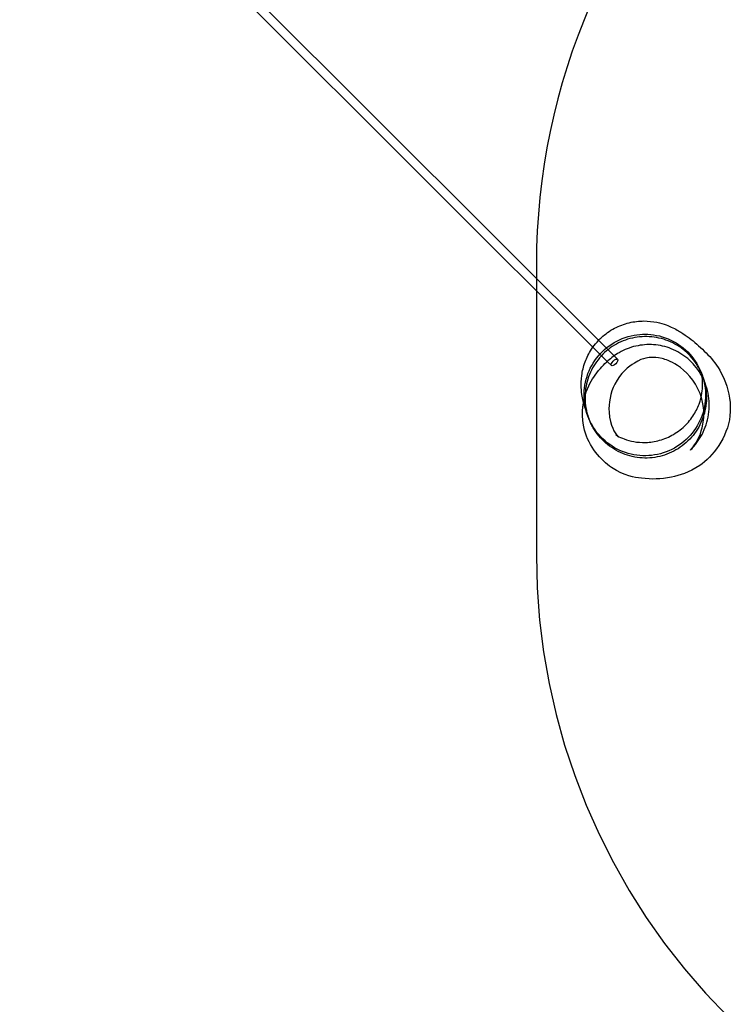
# Model space of a CAD drawing. Units: millimetres. Extents: x -0.2 to 7, y -2.2 to 10.9.
# Drawn here: x 4.9 to 6.5, y 2.2 to 4.5 of the extents above; entities that cross this region are included whole.
import ezdxf

# ---------------------------------------------------------------- set-up
doc = ezdxf.new("R2010")
doc.units = ezdxf.units.MM
doc.linetypes.add('HIDDEN', pattern=[9.525, 6.35, -3.175])
doc.layers.add('SICHERHEITSBEREICH', color=1, linetype='HIDDEN')
doc.layers.add('SPIELGERÄTE', color=7, linetype='Continuous')

# ---------------------------------------------------------------- blocks, each defined once
blk = doc.blocks.new('4.5500')
at = {"layer": 'SICHERHEITSBEREICH'}
blk.add_lwpolyline([(0.4822, 1.0419), (1.7949, 2.2517, 0.209529), (2.2784, 3.3547), (2.2784, 3.8355, 0.103126), (2.1534, 4.4348, -0.103126), (2.0285, 5.0342), (2.0285, 6.3345, -0.035337), (2.0434, 6.5457, 0.035337), (2.0584, 6.7569), (2.0584, 9.3316, -0.414214), (3.5584, 10.8316), (4.7984, 10.8316, -0.414214), (6.2984, 9.3316), (6.2984, 6.7565, 0.035304), (6.3133, 6.5455, -0.035304), (6.3282, 6.3345), (6.3282, 5.0342, -0.103114), (6.2033, 4.4349, 0.103114), (6.0784, 3.8356), (6.0784, 3.1641, 0.199351), (6.5195, 2.1016)], format="xyb", dxfattribs=at)
at = {"layer": 'SPIELGERÄTE'}
for p, q in [((6.2574, 3.6244), (4.1926, 5.6844)), ((6.2419, 3.6116), (4.1884, 5.6603)), ((6.2512, 3.6023), (6.2419, 3.6116)), ((6.2653, 3.6165), (6.2574, 3.6244))]:
    blk.add_line(p, q, dxfattribs=at)
blk.add_ellipse((6.2583, 3.6094), major_axis=(-0.00706, -0.00708), ratio=0.421545, dxfattribs=at)
for points, knots in [([(6.2216, 3.6601), (6.2238, 3.6624), (6.226, 3.6646), (6.2373, 3.675), (6.2474, 3.6822), (6.2691, 3.6937), (6.2807, 3.698), (6.3037, 3.7035), (6.3153, 3.7048), (6.3367, 3.7048), (6.3468, 3.7036), (6.374, 3.6979), (6.3833, 3.6937), (6.4024, 3.6845), (6.41, 3.6798), (6.4303, 3.6665), (6.4408, 3.6581), (6.4763, 3.6259), (6.4976, 3.6062), (6.5227, 3.5412), (6.5277, 3.5141), (6.5191, 3.4359), (6.4842, 3.3916), (6.4299, 3.3551), (6.4083, 3.3488), (6.3648, 3.3399), (6.3445, 3.3393), (6.3034, 3.3448), (6.2834, 3.3466), (6.2273, 3.3831), (6.199, 3.4158), (6.1812, 3.4837), (6.1846, 3.513), (6.1974, 3.5556), (6.2062, 3.5693), (6.2253, 3.5963), (6.2346, 3.6049), (6.2429, 3.6126)], [6.206656, 6.206656, 6.206656, 6.206656, 6.218531, 6.218531, 6.264275, 6.264275, 6.310019, 6.310019, 6.355758, 6.355758, 6.401468, 6.401468, 6.494621, 6.494621, 6.585816, 6.585816, 6.813328, 6.813328, 7.294003, 7.294003, 7.531432, 7.531432, 7.955278, 7.955278, 8.316736, 8.316736, 8.793788, 8.793788, 9.142925, 9.142925, 9.407462, 9.407462, 9.619952, 9.619952, 9.856266, 9.856266, 10.239592, 10.239592, 10.239592, 10.239592]), ([(6.4682, 3.5277), (6.4687, 3.5381), (6.468, 3.5485), (6.4644, 3.5689), (6.4615, 3.5789), (6.4504, 3.6052), (6.4401, 3.6205), (6.4143, 3.6463), (6.399, 3.6565), (6.364, 3.6711), (6.3459, 3.6741), (6.3129, 3.6744), (6.2946, 3.6716), (6.2592, 3.6573), (6.2437, 3.6473), (6.2175, 3.6217), (6.2071, 3.6066), (6.1926, 3.5731), (6.1887, 3.5551), (6.188, 3.5186), (6.1913, 3.5005), (6.2044, 3.4666), (6.2143, 3.451), (6.2393, 3.4247), (6.2543, 3.414), (6.2874, 3.3991), (6.3054, 3.3949), (6.3419, 3.3937), (6.3601, 3.3966), (6.3953, 3.4097), (6.4108, 3.4197), (6.4367, 3.4437), (6.4476, 3.4585), (6.463, 3.4916), (6.4674, 3.5095), (6.4682, 3.5277)], [-85.42112, -85.42112, -85.42112, -85.42112, -82.310847, -82.310847, -79.219746, -79.219746, -73.843462, -73.843462, -68.493299, -68.493299, -62.77075, -62.77075, -57.03653, -57.03653, -51.798994, -51.798994, -46.613913, -46.613913, -41.457178, -41.457178, -36.346271, -36.346271, -31.269277, -31.269277, -26.238864, -26.238864, -21.227482, -21.227482, -16.255264, -16.255264, -11.026051, -11.026051, -5.484271, -5.484271, 0, 0, 0, 0]), ([(6.459, 3.5846), (6.459, 3.5845), (6.4591, 3.5844), (6.4599, 3.5822), (6.4608, 3.5799), (6.4608, 3.5799), (6.4608, 3.5799), (6.4605, 3.5805), (6.4607, 3.5803), (6.4595, 3.583), (6.4593, 3.5835), (6.4588, 3.5847), (6.4586, 3.5852), (6.4581, 3.5862), (6.4579, 3.5869), (6.4569, 3.5889), (6.4561, 3.5905), (6.4521, 3.5985), (6.4481, 3.6051), (6.4349, 3.6232), (6.424, 3.634), (6.3998, 3.6514), (6.3861, 3.6582), (6.3576, 3.667), (6.3424, 3.6692), (6.3126, 3.6686), (6.2975, 3.6658), (6.2694, 3.6558), (6.256, 3.6484), (6.2325, 3.63), (6.2221, 3.6188), (6.2055, 3.5939), (6.1992, 3.58), (6.1914, 3.5512), (6.1898, 3.536), (6.191, 3.5137), (6.1921, 3.5063), (6.1944, 3.4955), (6.1954, 3.4919), (6.1966, 3.4879), (6.1968, 3.4871), (6.1972, 3.4858), (6.1974, 3.4852), (6.1979, 3.4836), (6.1982, 3.4829), (6.1991, 3.4804), (6.1991, 3.4802), (6.1996, 3.4791), (6.1996, 3.4791), (6.1996, 3.4791), (6.1986, 3.4816), (6.1977, 3.4839)], [0, 0, 0, 0, 0.016208, 0.016208, 0.324641, 0.324641, 0.369938, 0.369938, 0.403142, 0.403142, 0.408697, 0.408697, 0.411475, 0.411475, 0.414259, 0.414259, 0.419887, 0.419887, 0.442373, 0.442373, 0.487152, 0.487152, 0.53192, 0.53192, 0.576686, 0.576686, 0.621453, 0.621453, 0.666219, 0.666219, 0.710985, 0.710985, 0.755751, 0.755751, 0.80052, 0.80052, 0.822705, 0.822705, 0.833849, 0.833849, 0.836627, 0.836627, 0.839411, 0.839411, 0.845037, 0.845037, 0.867453, 0.867453, 0.925651, 0.925651, 1.250152, 1.250152, 1.250152, 1.250152]), ([(6.1869, 3.5172), (6.1848, 3.5253), (6.1825, 3.5355), (6.1815, 3.5592), (6.1815, 3.5684), (6.1843, 3.5888), (6.1867, 3.5995), (6.1944, 3.6202), (6.1992, 3.6301), (6.2065, 3.6413), (6.2076, 3.643), (6.2088, 3.6446)], [5.8676051, 5.8676051, 5.8676051, 5.8676051, 6.0058201, 6.0058201, 6.0718992, 6.0718992, 6.127051, 6.127051, 6.1727885, 6.1727885, 6.1807956, 6.1807956, 6.1807956, 6.1807956]), ([(6.4333, 3.4073), (6.4443, 3.418), (6.4533, 3.4303), (6.464, 3.4506), (6.4671, 3.458), (6.4721, 3.4733), (6.474, 3.4812), (6.4764, 3.4974), (6.4769, 3.5056), (6.4765, 3.5221), (6.4757, 3.5303), (6.4725, 3.5464), (6.4702, 3.5542), (6.4644, 3.5692), (6.4609, 3.5764), (6.4529, 3.5899), (6.4483, 3.5962), (6.4384, 3.6078), (6.433, 3.6132), (6.4161, 3.6275), (6.4033, 3.6352), (6.3764, 3.6459), (6.3626, 3.649), (6.3348, 3.651), (6.321, 3.6499), (6.294, 3.6438), (6.2809, 3.6386), (6.2595, 3.6263), (6.2508, 3.6199), (6.2429, 3.6126)], [-17.185412, -17.185412, -17.185412, -17.185412, -12.325927, -12.325927, -9.702014, -9.702014, -7.014985, -7.014985, -4.282639, -4.282639, -1.551956, -1.551956, 1.123624, 1.123624, 3.709362, 3.709362, 6.191873, 6.191873, 8.574704, 8.574704, 13.125256, 13.125256, 17.356721, 17.356721, 21.484959, 21.484959, 25.734012, 25.734012, 29.112527, 29.112527, 29.112527, 29.112527]), ([(6.4333, 3.4073), (6.4342, 3.4082), (6.4384, 3.4107), (6.4527, 3.4351), (6.4608, 3.4505), (6.4655, 3.4938), (6.4637, 3.5167), (6.4444, 3.5675), (6.4216, 3.5908), (6.3865, 3.6135), (6.3757, 3.6161), (6.3554, 3.6212), (6.3503, 3.6209), (6.3367, 3.6204), (6.3281, 3.6218), (6.2912, 3.6001), (6.2722, 3.5849), (6.2491, 3.5396), (6.2445, 3.5146), (6.2482, 3.462), (6.2592, 3.4475), (6.267, 3.4377), (6.2677, 3.4369), (6.2677, 3.4369), (6.2675, 3.4371), (6.2649, 3.44), (6.2681, 3.437), (6.2635, 3.4408), (6.2614, 3.4425), (6.2614, 3.4425), (6.2629, 3.4414), (6.2668, 3.4391), (6.2691, 3.4376), (6.2814, 3.4325), (6.2898, 3.4296), (6.3048, 3.4263), (6.3134, 3.425), (6.3326, 3.4246), (6.3433, 3.4254), (6.3652, 3.4301), (6.3764, 3.434), (6.3976, 3.4446), (6.4077, 3.4515), (6.4253, 3.4672), (6.433, 3.4762), (6.4453, 3.4947), (6.45, 3.5043), (6.4601, 3.5315), (6.4615, 3.5468), (6.4617, 3.5673), (6.4608, 3.5736), (6.4589, 3.5848), (6.458, 3.5869), (6.4577, 3.5881), (6.4576, 3.5882), (6.4576, 3.5882), (6.4589, 3.5848), (6.4598, 3.5826), (6.4605, 3.5808), (6.461, 3.5793), (6.4611, 3.5791), (6.4616, 3.5777), (6.4617, 3.5776), (6.4626, 3.575), (6.4628, 3.5744), (6.4633, 3.5728), (6.4635, 3.5722), (6.4642, 3.5702), (6.4647, 3.5684), (6.4662, 3.5631), (6.4671, 3.5594), (6.4708, 3.5406), (6.4712, 3.5247), (6.4669, 3.4943), (6.4622, 3.4792), (6.4483, 3.4518), (6.4389, 3.4391), (6.4168, 3.4177), (6.4038, 3.4087), (6.376, 3.3956), (6.3608, 3.3914), (6.3302, 3.3881), (6.3145, 3.389), (6.2845, 3.3958), (6.2699, 3.4017), (6.2437, 3.4179), (6.2318, 3.4283), (6.2173, 3.4461), (6.2129, 3.4524), (6.2072, 3.4622), (6.2054, 3.4657), (6.2036, 3.4695), (6.2033, 3.4703), (6.2027, 3.4716), (6.2024, 3.4722), (6.2018, 3.4737), (6.2015, 3.4743), (6.2005, 3.4767), (6.2004, 3.4769), (6.1997, 3.4787), (6.1997, 3.4788), (6.1988, 3.4812), (6.1985, 3.4816), (6.1935, 3.4951), (6.1906, 3.5029), (6.1874, 3.5153), (6.1871, 3.5162), (6.1869, 3.5172)], [0, 0, 0, 0, 0.381862, 0.381862, 0.616033, 0.616033, 0.779574, 0.779574, 1.006182, 1.006182, 1.225168, 1.225168, 1.591362, 1.591362, 2.140507, 2.140507, 2.442001, 2.442001, 2.671634, 2.671634, 3.049135, 3.049135, 3.102838, 3.102838, 3.132481, 3.132481, 3.324692, 3.324692, 3.435965, 3.435965, 3.561719, 3.561719, 3.638992, 3.638992, 3.687826, 3.687826, 3.73357, 3.73357, 3.779326, 3.779326, 3.825069, 3.825069, 3.870808, 3.870808, 3.916547, 3.916547, 3.962296, 3.962296, 4.055097, 4.055097, 4.14668, 4.14668, 4.292748, 4.292748, 4.341517, 4.341517, 4.554398, 4.554398, 4.728898, 4.728898, 4.794336, 4.794336, 4.818923, 4.818923, 4.824664, 4.824664, 4.82753, 4.82753, 4.833358, 4.833358, 4.844855, 4.844855, 4.891055, 4.891055, 4.937171, 4.937171, 4.983287, 4.983287, 5.029403, 5.029403, 5.075517, 5.075517, 5.121633, 5.121633, 5.167747, 5.167747, 5.213863, 5.213863, 5.236701, 5.236701, 5.248179, 5.248179, 5.25104, 5.25104, 5.253907, 5.253907, 5.259691, 5.259691, 5.282717, 5.282717, 5.373763, 5.373763, 5.646867, 5.646867, 5.851812, 5.851812, 5.867605, 5.867605, 5.867605, 5.867605])]:
    blk.add_open_spline(points, degree=3, knots=knots, dxfattribs=at)
blk.add_open_spline([(6.2088, 3.6446), (6.2126, 3.65), (6.2169, 3.6552), (6.2216, 3.6601)], degree=3, dxfattribs=at)

msp = doc.modelspace()

# ---------------------------------------------------------------- block references
msp.add_blockref('4.5500', (0.0012, 0.0611))

doc.saveas('drawing.dxf')
